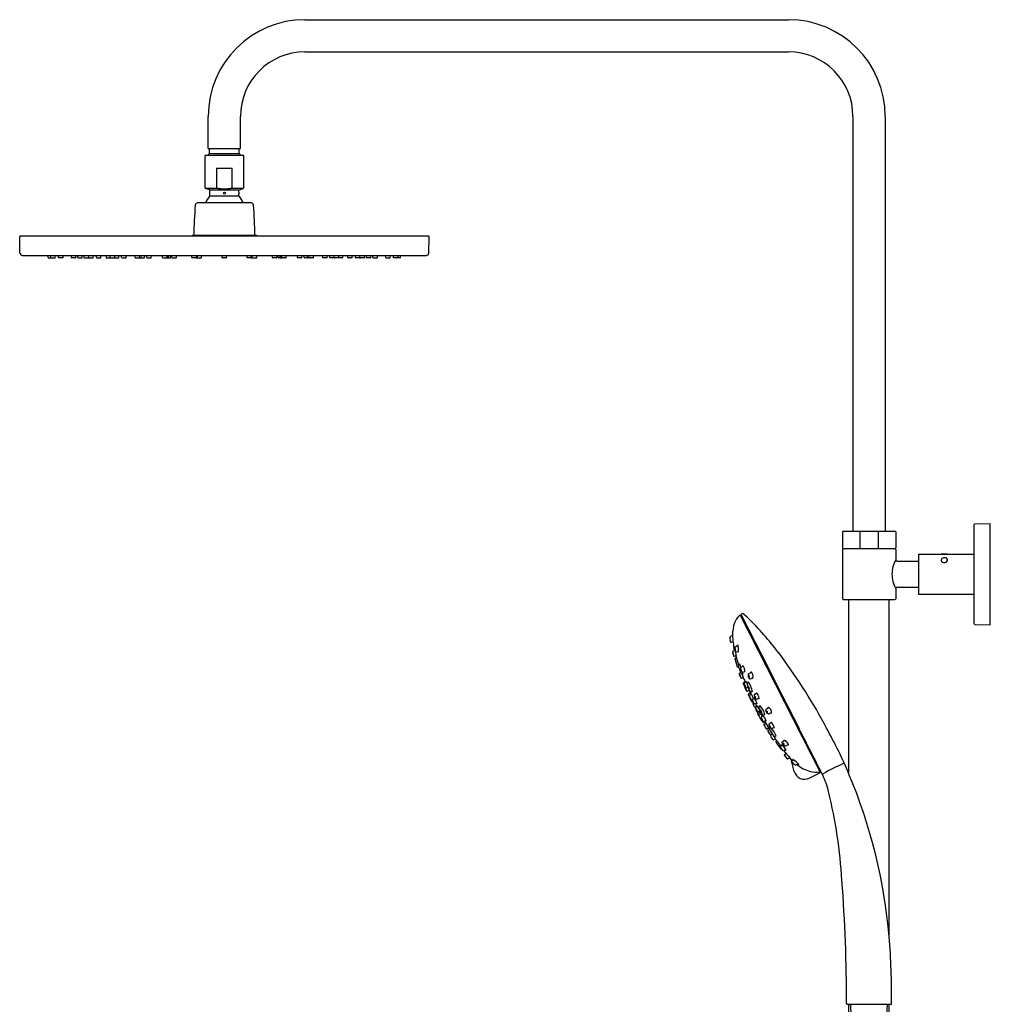
# Model space of a CAD drawing. Units: inches. Extents: x 3478.5 to 3502.2, y 137.5 to 191.2.
# Drawn here: x 3478.5 to 3502.2, y 167.1 to 191.2 of the extents above; entities that cross this region are included whole.
import ezdxf

# ---------------------------------------------------------------- set-up
doc = ezdxf.new("R2010")
doc.units = ezdxf.units.IN
doc.header["$LTSCALE"] = 0.64311
doc.header["$MEASUREMENT"] = 0
doc.layers.get('0').update_dxf_attribs({"color": 255, "linetype": 'CONTINUOUS'})

msp = doc.modelspace()

# ---------------------------------------------------------------- linework, layer by layer
for p, q in [((3485.422, 191.178), (3497.233, 191.178)), ((3485.422, 190.391), (3497.233, 190.391)), ((3483.059, 188.029), (3483.059, 188.816)), ((3483.847, 188.029), (3483.847, 188.816)), ((3498.807, 188.816), (3498.807, 178.682)), ((3499.595, 188.816), (3499.595, 178.682)), ((3483.089, 187.91), (3483.041, 187.862)), ((3483.059, 188.029), (3483.847, 188.029)), ((3483.089, 187.91), (3483.089, 188.029)), ((3483.089, 187.91), (3483.817, 187.91)), ((3483.817, 187.91), (3483.817, 188.029)), ((3483.817, 187.91), (3483.865, 187.862)), ((3482.981, 187.075), (3482.981, 187.862)), ((3483.926, 187.862), (3482.981, 187.862)), ((3483.926, 187.075), (3483.926, 187.862)), ((3483.264, 187.547), (3483.264, 187.075)), ((3483.264, 187.547), (3483.642, 187.547)), ((3483.642, 187.075), (3483.642, 187.547)), ((3483.086, 187.023), (3482.994, 187.056)), ((3483.3, 187.056), (3482.994, 187.056)), ((3483.086, 187.023), (3483.82, 187.023)), ((3483.099, 186.961), (3483.099, 187.004)), ((3483.913, 187.056), (3483.607, 187.056)), ((3483.807, 186.961), (3483.807, 187.004)), ((3483.82, 187.023), (3483.913, 187.056)), ((3484.107, 186.701), (3482.799, 186.701)), ((3483.813, 186.863), (3483.093, 186.863)), ((3483.099, 186.877), (3483.099, 186.914)), ((3483.807, 186.877), (3483.807, 186.914)), ((3478.46, 185.476), (3478.453, 185.874)), ((3488.437, 185.89), (3478.469, 185.89)), ((3482.654, 185.89), (3482.666, 185.902)), ((3484.241, 185.902), (3482.666, 185.902)), ((3484.252, 185.89), (3484.241, 185.902)), ((3488.446, 185.476), (3488.453, 185.874)), ((3478.519, 185.418), (3488.387, 185.418)), ((3479.147, 185.365), (3479.142, 185.418)), ((3479.155, 185.358), (3479.312, 185.358)), ((3479.212, 185.365), (3479.206, 185.418)), ((3479.32, 185.365), (3479.325, 185.418)), ((3479.403, 185.365), (3479.398, 185.418)), ((3479.504, 185.358), (3479.411, 185.358)), ((3479.512, 185.365), (3479.517, 185.418)), ((3479.717, 185.365), (3479.711, 185.418)), ((3479.817, 185.358), (3479.725, 185.358)), ((3479.825, 185.365), (3479.83, 185.418)), ((3479.875, 185.365), (3479.87, 185.418)), ((3479.883, 185.358), (3479.975, 185.358)), ((3479.983, 185.365), (3479.989, 185.418)), ((3480.029, 185.365), (3480.024, 185.418)), ((3480.037, 185.358), (3480.129, 185.358)), ((3480.142, 185.365), (3480.136, 185.418)), ((3480.137, 185.365), (3480.139, 185.356)), ((3480.15, 185.358), (3480.242, 185.358)), ((3480.25, 185.365), (3480.256, 185.418)), ((3480.331, 185.365), (3480.325, 185.418)), ((3480.338, 185.358), (3480.431, 185.358)), ((3480.438, 185.365), (3480.444, 185.418)), ((3480.559, 185.418), (3480.564, 185.365)), ((3480.572, 185.358), (3480.665, 185.358)), ((3480.661, 185.365), (3480.655, 185.418)), ((3480.669, 185.358), (3480.766, 185.358)), ((3480.774, 185.365), (3480.78, 185.418)), ((3480.774, 185.358), (3480.866, 185.358)), ((3480.874, 185.365), (3480.879, 185.418)), ((3480.944, 185.365), (3480.939, 185.418)), ((3480.952, 185.358), (3481.045, 185.358)), ((3481.052, 185.365), (3481.058, 185.418)), ((3481.273, 185.365), (3481.268, 185.418)), ((3481.281, 185.358), (3481.495, 185.358)), ((3481.381, 185.365), (3481.387, 185.418)), ((3481.424, 185.365), (3481.43, 185.418)), ((3481.503, 185.365), (3481.508, 185.418)), ((3481.558, 185.365), (3481.553, 185.418)), ((3481.566, 185.358), (3481.658, 185.358)), ((3481.666, 185.365), (3481.671, 185.418)), ((3481.945, 185.365), (3481.939, 185.418)), ((3481.953, 185.358), (3482.058, 185.358)), ((3482.053, 185.365), (3482.058, 185.418)), ((3482.058, 185.358), (3482.133, 185.358)), ((3482.066, 185.365), (3482.071, 185.418)), ((3482.09, 185.365), (3482.095, 185.418)), ((3482.14, 185.365), (3482.146, 185.418)), ((3482.172, 185.365), (3482.166, 185.418)), ((3482.179, 185.358), (3482.272, 185.358)), ((3482.28, 185.365), (3482.285, 185.418)), ((3482.661, 185.365), (3482.655, 185.418)), ((3482.791, 185.358), (3482.668, 185.358)), ((3482.774, 185.365), (3482.779, 185.418)), ((3482.78, 185.365), (3482.785, 185.418)), ((3482.793, 185.358), (3482.886, 185.358)), ((3482.799, 185.365), (3482.804, 185.418)), ((3482.894, 185.365), (3482.899, 185.418)), ((3483.399, 185.365), (3483.394, 185.418)), ((3483.499, 185.358), (3483.407, 185.358)), ((3483.507, 185.365), (3483.513, 185.418)), ((3484.013, 185.365), (3484.007, 185.418)), ((3484.113, 185.358), (3484.021, 185.358)), ((3484.108, 185.365), (3484.102, 185.418)), ((3484.115, 185.358), (3484.238, 185.358)), ((3484.126, 185.365), (3484.121, 185.418)), ((3484.133, 185.365), (3484.127, 185.418)), ((3484.246, 185.365), (3484.251, 185.418)), ((3484.626, 185.365), (3484.621, 185.418)), ((3484.727, 185.358), (3484.634, 185.358)), ((3484.735, 185.365), (3484.74, 185.418)), ((3484.766, 185.365), (3484.76, 185.418)), ((3484.848, 185.358), (3484.774, 185.358)), ((3484.816, 185.365), (3484.811, 185.418)), ((3484.84, 185.365), (3484.835, 185.418)), ((3484.853, 185.365), (3484.848, 185.418)), ((3484.954, 185.358), (3484.848, 185.358)), ((3484.962, 185.365), (3484.967, 185.418)), ((3485.24, 185.365), (3485.235, 185.418)), ((3485.34, 185.358), (3485.248, 185.358)), ((3485.348, 185.365), (3485.354, 185.418)), ((3485.403, 185.365), (3485.398, 185.418)), ((3485.625, 185.358), (3485.411, 185.358)), ((3485.482, 185.365), (3485.476, 185.418)), ((3485.525, 185.365), (3485.52, 185.418)), ((3485.633, 185.365), (3485.639, 185.418)), ((3485.854, 185.365), (3485.848, 185.418)), ((3485.954, 185.358), (3485.862, 185.358)), ((3485.962, 185.365), (3485.968, 185.418)), ((3486.032, 185.365), (3486.027, 185.418)), ((3486.132, 185.358), (3486.04, 185.358)), ((3486.132, 185.365), (3486.127, 185.418)), ((3486.237, 185.358), (3486.14, 185.358)), ((3486.334, 185.358), (3486.241, 185.358)), ((3486.245, 185.365), (3486.251, 185.418)), ((3486.347, 185.418), (3486.342, 185.365)), ((3486.468, 185.365), (3486.462, 185.418)), ((3486.568, 185.358), (3486.476, 185.358)), ((3486.576, 185.365), (3486.581, 185.418)), ((3486.656, 185.365), (3486.651, 185.418)), ((3486.757, 185.358), (3486.664, 185.358)), ((3486.764, 185.365), (3486.77, 185.418)), ((3486.769, 185.365), (3486.767, 185.356)), ((3486.869, 185.358), (3486.777, 185.358)), ((3486.877, 185.365), (3486.882, 185.418)), ((3486.923, 185.365), (3486.918, 185.418)), ((3487.023, 185.358), (3486.931, 185.358)), ((3487.031, 185.365), (3487.036, 185.418)), ((3487.081, 185.365), (3487.076, 185.418)), ((3487.089, 185.358), (3487.182, 185.358)), ((3487.19, 185.365), (3487.195, 185.418)), ((3487.395, 185.365), (3487.389, 185.418)), ((3487.402, 185.358), (3487.495, 185.358)), ((3487.503, 185.365), (3487.508, 185.418)), ((3487.586, 185.365), (3487.581, 185.418)), ((3487.751, 185.358), (3487.594, 185.358)), ((3487.695, 185.365), (3487.7, 185.418)), ((3487.759, 185.365), (3487.765, 185.418)), ((3501.768, 176.418), (3501.768, 178.84)), ((3501.787, 178.859), (3502.162, 178.869)), ((3502.162, 176.389), (3502.162, 178.869)), ((3498.552, 178.662), (3498.552, 178.269)), ((3498.571, 178.682), (3499.831, 178.682)), ((3498.975, 178.665), (3498.975, 178.269)), ((3499.427, 178.266), (3499.427, 178.669)), ((3499.851, 178.662), (3499.851, 178.269)), ((3498.552, 178.229), (3498.552, 177.029)), ((3498.984, 178.249), (3498.571, 178.249)), ((3499.831, 178.249), (3498.571, 178.249)), ((3499.831, 178.249), (3499.418, 178.249)), ((3499.851, 178.229), (3499.851, 177.983)), ((3500.41, 178.121), (3500.41, 177.137)), ((3500.41, 178.121), (3500.961, 178.121)), ((3500.961, 178.121), (3500.973, 178.119)), ((3500.975, 178.121), (3500.973, 178.119)), ((3501.105, 178.121), (3500.975, 178.121)), ((3501.105, 178.121), (3501.107, 178.119)), ((3501.118, 178.121), (3501.768, 178.121)), ((3499.89, 177.944), (3500.41, 177.944)), ((3499.851, 177.275), (3499.851, 177.029)), ((3499.89, 177.314), (3500.41, 177.314)), ((3500.41, 177.137), (3501.768, 177.137)), ((3498.571, 177.009), (3499.831, 177.009)), ((3498.709, 172.746), (3498.709, 177.009)), ((3499.693, 168.768), (3499.693, 177.009)), ((3498.006, 172.797), (3496.059, 176.62)), ((3496.082, 176.621), (3496.757, 175.297)), ((3501.787, 176.399), (3502.162, 176.389)), ((3495.811, 176.104), (3495.867, 176.135)), ((3496.265, 176.215), (3496.27, 176.218)), ((3496.342, 176.078), (3496.27, 176.218)), ((3495.813, 175.98), (3495.805, 176.094)), ((3495.828, 175.971), (3495.875, 175.988)), ((3495.932, 175.858), (3495.998, 175.894)), ((3496.336, 176.075), (3496.342, 176.078)), ((3495.874, 175.747), (3495.924, 175.776)), ((3495.909, 175.622), (3495.958, 175.64)), ((3495.956, 175.727), (3496.011, 175.748)), ((3496.462, 175.846), (3496.455, 175.843)), ((3496.462, 175.846), (3496.477, 175.847)), ((3496.503, 175.766), (3496.496, 175.762)), ((3496.512, 175.777), (3496.503, 175.766)), ((3496.54, 175.722), (3496.521, 175.713)), ((3496.574, 175.622), (3496.526, 175.715)), ((3495.989, 175.361), (3495.926, 175.56)), ((3495.956, 175.589), (3495.931, 175.574)), ((3496.042, 175.427), (3496.015, 175.411)), ((3496.568, 175.62), (3496.574, 175.622)), ((3496.015, 175.358), (3496.005, 175.354)), ((3496.035, 175.207), (3496.064, 175.224)), ((3496.07, 175.354), (3496.126, 175.388)), ((3496.094, 175.193), (3496.118, 175.204)), ((3496.112, 175.232), (3496.167, 175.252)), ((3496.257, 175.196), (3496.327, 175.236)), ((3496.349, 175.209), (3496.349, 175.209)), ((3496.084, 175.088), (3496.132, 175.106)), ((3496.134, 175.092), (3496.128, 175.105)), ((3496.175, 174.995), (3496.128, 174.969)), ((3496.153, 174.971), (3496.201, 175)), ((3496.256, 174.985), (3496.228, 174.968)), ((3496.299, 175.073), (3496.364, 175.1)), ((3496.887, 174.994), (3496.892, 174.997)), ((3496.964, 174.856), (3496.892, 174.997)), ((3496.171, 174.889), (3496.173, 174.89)), ((3496.205, 174.854), (3496.243, 174.869)), ((3496.224, 174.773), (3496.272, 174.794)), ((3496.24, 174.868), (3496.269, 174.801)), ((3496.248, 174.688), (3496.302, 174.576)), ((3496.298, 174.727), (3496.252, 174.701)), ((3496.281, 174.669), (3496.328, 174.696)), ((3496.298, 174.727), (3496.317, 174.69)), ((3496.319, 174.757), (3496.348, 174.769)), ((3496.319, 174.757), (3496.319, 174.757)), ((3496.399, 174.692), (3496.455, 174.726)), ((3496.959, 174.854), (3496.964, 174.856)), ((3496.29, 174.605), (3496.323, 174.539)), ((3496.305, 174.592), (3496.31, 174.584)), ((3496.333, 174.536), (3496.351, 174.544)), ((3496.337, 174.555), (3496.346, 174.559)), ((3496.346, 174.511), (3496.362, 174.518)), ((3496.352, 174.575), (3496.398, 174.604)), ((3496.379, 174.487), (3496.364, 174.478)), ((3496.408, 174.46), (3496.459, 174.48)), ((3496.428, 174.555), (3496.428, 174.556)), ((3496.454, 174.575), (3496.513, 174.599)), ((3496.411, 174.386), (3496.46, 174.408)), ((3496.426, 174.382), (3496.471, 174.408)), ((3496.457, 174.407), (3496.46, 174.401)), ((3496.484, 174.269), (3496.533, 174.291)), ((3496.489, 174.235), (3496.538, 174.257)), ((3496.511, 174.19), (3496.558, 174.215)), ((3496.542, 174.409), (3496.515, 174.392)), ((3496.558, 174.215), (3496.536, 174.256)), ((3496.558, 174.215), (3496.589, 174.157)), ((3496.623, 174.19), (3496.653, 174.202)), ((3496.685, 174.33), (3496.748, 174.369)), ((3496.749, 174.218), (3496.82, 174.249)), ((3496.558, 174.08), (3496.505, 174.178)), ((3496.559, 174.118), (3496.565, 174.122)), ((3496.568, 174.144), (3496.614, 174.173)), ((3496.62, 174.006), (3496.669, 174.029)), ((3496.63, 174.031), (3496.681, 174.053)), ((3496.638, 173.961), (3496.682, 173.987)), ((3496.682, 173.987), (3496.768, 173.837)), ((3496.758, 173.971), (3496.809, 174.004)), ((3497.312, 174.161), (3497.317, 174.163)), ((3497.389, 174.023), (3497.317, 174.163)), ((3497.383, 174.02), (3497.389, 174.023)), ((3496.7, 173.85), (3496.748, 173.872)), ((3496.733, 173.814), (3496.768, 173.837)), ((3496.796, 173.875), (3496.772, 173.86)), ((3496.836, 173.719), (3496.795, 173.691)), ((3496.799, 173.704), (3496.835, 173.72)), ((3496.826, 173.862), (3496.887, 173.887)), ((3496.911, 173.604), (3496.863, 173.582)), ((3496.896, 173.666), (3496.929, 173.679)), ((3496.95, 173.559), (3496.927, 173.545)), ((3497.078, 173.534), (3497.13, 173.568)), ((3497.162, 173.433), (3497.234, 173.466)), ((3497.636, 173.524), (3497.641, 173.527)), ((3497.713, 173.387), (3497.641, 173.527)), ((3497.032, 173.421), (3497.077, 173.451)), ((3497.11, 173.317), (3497.168, 173.342)), ((3497.175, 173.243), (3497.134, 173.216)), ((3497.708, 173.384), (3497.713, 173.387)), ((3497.757, 173.287), (3497.762, 173.29)), ((3497.834, 173.149), (3497.762, 173.29)), ((3497.132, 173.198), (3497.203, 173.117)), ((3497.269, 173.138), (3497.217, 173.114)), ((3497.312, 173.061), (3497.358, 173.091)), ((3497.374, 172.81), (3497.317, 173.032)), ((3497.355, 173.089), (3497.352, 173.094)), ((3497.408, 172.967), (3497.472, 172.997)), ((3497.828, 173.147), (3497.834, 173.149)), ((3497.876, 173.1), (3497.857, 173.091)), ((3497.896, 173.013), (3497.916, 173.023)), ((3497.74, 172.645), (3498, 172.777)), ((3498.671, 167.119), (3499.731, 167.119)), ((3498.709, 166.782), (3498.709, 167.119)), ((3498.766, 166.825), (3498.752, 167.119)), ((3499.636, 166.825), (3499.65, 167.119)), ((3499.693, 166.782), (3499.693, 167.119))]:
    msp.add_line(p, q)
msp.add_circle((3483.453, 186.937), 0.0236)
for centre, radius, start, end in [((3485.422, 188.816), 2.362, 90, 180), ((3497.233, 188.816), 2.362, 0, 90), ((3485.422, 188.816), 1.575, 90, 180), ((3497.233, 188.816), 1.575, 0, 90), ((3483, 187.075), 0.0197, 180, 250), ((3483.079, 187.004), 0.0197, 0, 70), ((3482.745, 186.937), 0.355, 0.0035, 3.8191), ((3483.272, 187.075), 0.00806, 180.0931, 193.6203), ((3483.275, 187.076), 0.0107, 194.6282, 223.1291), ((3483.287, 187.088), 0.0281, 224.4063, 248.6135), ((3483.308, 187.14), 0.0835, 248.3064, 264.3553), ((3483.453, 188.278), 1.231, 262.8343, 277.1657), ((3483.595, 187.158), 0.102, 276.493, 284.9292), ((3483.61, 187.106), 0.048, 283.8985, 301.4187), ((3483.626, 187.08), 0.0171, 300.6339, 329.1673), ((3483.633, 187.075), 0.00864, 330.6633, 359.4252), ((3483.827, 187.004), 0.0197, 110, 180), ((3484.163, 186.937), 0.356, 176.1881, 179.9894), ((3483.906, 187.075), 0.0197, 290, 0), ((3482.799, 186.642), 0.0591, 90, 175.5518), ((3483.453, 186.522), 0.496, 136.4847, 158.8229), ((3483.079, 186.877), 0.0197, 316.4847, 0), ((3482.744, 186.937), 0.356, 356.1838, 359.9937), ((3484.161, 186.937), 0.355, 180.0025, 183.82), ((3483.827, 186.877), 0.0197, 180, 223.5153), ((3483.453, 186.522), 0.496, 21.1771, 43.5153), ((3484.107, 186.642), 0.0591, 4.448, 90), ((3494.865, 185.703), 12.161, 175.552, 179.0651), ((3472.041, 185.703), 12.161, 0.9349, 4.448), ((3478.469, 185.874), 0.0157, 90, 181), ((3488.437, 185.874), 0.0157, 359, 90), ((3478.519, 185.477), 0.0591, 181, 270), ((3479.155, 185.366), 0.00787, 186, 270), ((3479.219, 185.366), 0.00787, 186, 270), ((3479.312, 185.366), 0.00787, 269.9199, 354), ((3479.411, 185.366), 0.00787, 186.0006, 270.3191), ((3479.504, 185.366), 0.00787, 269.681, 353.9993), ((3479.725, 185.366), 0.00788, 186.0025, 270.7139), ((3479.817, 185.366), 0.00788, 269.2864, 353.9973), ((3479.883, 185.366), 0.00787, 186, 270), ((3479.975, 185.366), 0.00787, 270, 354), ((3480.037, 185.366), 0.00787, 186.0023, 270.6413), ((3480.129, 185.366), 0.00787, 270, 354), ((3480.15, 185.366), 0.00787, 186, 270), ((3480.242, 185.366), 0.00787, 270, 354), ((3480.338, 185.366), 0.00787, 186, 270), ((3480.431, 185.366), 0.00787, 270, 354), ((3480.572, 185.366), 0.00787, 186, 270), ((3480.669, 185.366), 0.00787, 186.0014, 270.4583), ((3480.665, 185.366), 0.00787, 270, 284.6316), ((3480.766, 185.366), 0.00787, 270, 354), ((3480.774, 185.366), 0.00787, 241.3202, 270), ((3480.866, 185.366), 0.00787, 270, 354), ((3480.952, 185.366), 0.00787, 186, 270), ((3481.045, 185.366), 0.00787, 270, 354), ((3481.281, 185.366), 0.00788, 186.0033, 270.7131), ((3481.373, 185.366), 0.00787, 270, 354), ((3481.416, 185.366), 0.00787, 270, 354), ((3481.495, 185.366), 0.00787, 270, 354), ((3481.566, 185.366), 0.00787, 186, 270), ((3481.658, 185.366), 0.00787, 270, 354), ((3481.953, 185.366), 0.00787, 186.0005, 270.3192), ((3482.045, 185.366), 0.00787, 270, 354), ((3482.058, 185.366), 0.00787, 270, 354), ((3482.082, 185.366), 0.00787, 270, 354), ((3482.133, 185.366), 0.00787, 270, 354), ((3482.179, 185.366), 0.00787, 186, 270), ((3482.272, 185.366), 0.00787, 270, 354), ((3482.668, 185.366), 0.00787, 185.9875, 270.0926), ((3482.766, 185.366), 0.00787, 270, 354), ((3482.772, 185.366), 0.00787, 270, 354), ((3482.791, 185.366), 0.00787, 270, 354), ((3482.793, 185.366), 0.00796, 261.3378, 270.6426), ((3482.886, 185.366), 0.00788, 269.2876, 353.9967), ((3483.407, 185.366), 0.00787, 186, 270), ((3483.499, 185.366), 0.00787, 270, 354), ((3484.021, 185.366), 0.00788, 186.0033, 270.7124), ((3484.115, 185.366), 0.00787, 186, 270), ((3484.113, 185.366), 0.00796, 269.3574, 278.6622), ((3484.134, 185.366), 0.00787, 186, 270), ((3484.14, 185.366), 0.00787, 186, 270), ((3484.238, 185.366), 0.00787, 269.9074, 354.0125), ((3484.634, 185.366), 0.00787, 186, 270), ((3484.727, 185.366), 0.00787, 270, 354), ((3484.774, 185.366), 0.00787, 186, 270), ((3484.824, 185.366), 0.00787, 186, 270), ((3484.848, 185.366), 0.00787, 186, 270), ((3484.861, 185.366), 0.00787, 186, 270), ((3484.954, 185.366), 0.00787, 269.6808, 353.9995), ((3485.248, 185.366), 0.00787, 186, 270), ((3485.34, 185.366), 0.00787, 270, 354), ((3485.411, 185.366), 0.00787, 186, 270), ((3485.49, 185.366), 0.00787, 186, 270), ((3485.533, 185.366), 0.00787, 186, 270), ((3485.625, 185.366), 0.00788, 269.2869, 353.9967), ((3485.862, 185.366), 0.00787, 186, 270), ((3485.954, 185.366), 0.00787, 270, 354), ((3486.04, 185.366), 0.00787, 186, 270), ((3486.14, 185.366), 0.00787, 186, 270), ((3486.132, 185.366), 0.00787, 270, 298.6798), ((3486.238, 185.366), 0.00787, 269.5417, 353.9986), ((3486.241, 185.366), 0.00787, 255.3684, 270), ((3486.334, 185.366), 0.00787, 270, 354), ((3486.476, 185.366), 0.00787, 186, 270), ((3486.568, 185.366), 0.00787, 270, 354), ((3486.664, 185.366), 0.00787, 186, 270), ((3486.757, 185.366), 0.00787, 270, 354), ((3486.777, 185.366), 0.00787, 186, 270), ((3486.869, 185.366), 0.00787, 269.3587, 353.9977), ((3486.931, 185.366), 0.00787, 186, 270), ((3487.023, 185.366), 0.00787, 270, 354), ((3487.089, 185.366), 0.00788, 186.0027, 270.7136), ((3487.182, 185.366), 0.00788, 269.2861, 353.9975), ((3487.402, 185.366), 0.00787, 186.0007, 270.319), ((3487.495, 185.366), 0.00787, 269.6809, 353.9994), ((3487.594, 185.366), 0.00787, 186, 270.0801), ((3487.687, 185.366), 0.00787, 270, 354), ((3487.751, 185.366), 0.00787, 270, 354), ((3488.387, 185.477), 0.0591, 270, 359), ((3501.788, 178.84), 0.0197, 91.5, 180), ((3498.571, 178.662), 0.0197, 90, 180), ((3499.008, 178.664), 0.0332, 147.8564, 178.5768), ((3499.405, 178.666), 0.0229, 7.8653, 46.2446), ((3499.831, 178.662), 0.0197, 0, 90), ((3498.571, 178.269), 0.0197, 180, 270), ((3498.571, 178.229), 0.0197, 90, 180), ((3499.045, 178.274), 0.0703, 183.9686, 200.4372), ((3499.389, 178.267), 0.0383, 331.6592, 357.7871), ((3499.831, 178.269), 0.0197, 270, 0), ((3499.831, 178.229), 0.0197, 0, 90), ((3501.04, 178.579), 0.464, 261.7031, 269.9753), ((3501.039, 178.586), 0.472, 270.0693, 279.679), ((3500.583, 177.603), 0.825, 152.554, 178.1869), ((3499.89, 177.983), 0.0394, 180.0244, 269.9756), ((3501.002, 177.977), 0.0413, 149.9611, 205.2041), ((3501.028, 177.987), 0.0694, 203.8191, 248.0156), ((3501.019, 177.963), 0.0627, 107.4821, 146.8539), ((3501.039, 177.912), 0.117, 89.5425, 109.2538), ((3501.04, 178.007), 0.0918, 246.0195, 291.944), ((3501.044, 177.933), 0.0967, 52.6644, 92.4842), ((3501.05, 177.988), 0.0709, 289.9731, 340.4236), ((3501.076, 177.977), 0.0421, 343.0014, 51.5455), ((3500.568, 177.651), 0.81, 181.562, 207.6972), ((3499.89, 177.275), 0.0394, 90.0242, 179.9758), ((3498.571, 177.029), 0.0197, 180, 269.9815), ((3499.831, 177.029), 0.0197, 270.0185, 360), ((3496.421, 176.248), 0.539, 135.8518, 159.4379), ((3496.045, 176.613), 0.015, 27, 135.6008), ((3496.109, 176.635), 0.03, 51.5821, 207), ((3494.463, 174.643), 2.614, 43.8958, 50.4415), ((3496.687, 176.156), 0.821, 159.8846, 181.419), ((3490.054, 170.364), 8.758, 36.7961, 44.071), ((3501.788, 176.418), 0.0197, 180, 268.5), ((3497.59, 176.154), 1.723, 180.6118, 192.9197), ((3495.817, 176.094), 0.0118, 118.5027, 181.6578), ((3495.824, 175.982), 0.0118, 185.9112, 290.5082), ((3496.009, 175.887), 0.0196, 133.2109, 173.6556), ((3495.707, 175.794), 0.307, 349.5703, 20.3646), ((3495.883, 175.735), 0.0153, 124.6835, 193.5073), ((3496.353, 175.795), 0.489, 187.5008, 199.7632), ((3495.687, 175.633), 0.201, 5.8756, 20.8748), ((3496.064, 175.722), 0.189, 185.4002, 201.3502), ((3495.971, 175.785), 0.0519, 165.9674, 192.17), ((3496.106, 175.814), 0.186, 171.0445, 191.6557), ((3495.945, 175.839), 0.0231, 123.9864, 169.3425), ((3496.029, 175.788), 0.106, 186.6547, 213.0627), ((3495.997, 175.795), 0.0697, 164.4989, 210.5643), ((3495.87, 175.778), 0.0693, 344.3711, 30.6922), ((3495.951, 175.741), 0.0146, 221.9521, 290.246), ((3495.141, 175.53), 0.824, 6.6227, 14.1381), ((3501.437, 177.226), 5.72, 196.1573, 198.5115), ((3495.989, 175.649), 0.0385, 197.4596, 219.6967), ((3496.011, 175.749), 0.00974, 204.6988, 260.4504), ((3495.905, 175.634), 0.0132, 200.4296, 287.1837), ((3495.937, 175.564), 0.0118, 121.006, 197.5514), ((3496.024, 175.398), 0.0154, 123.7646, 186.0881), ((3496.214, 175.416), 0.206, 185.2574, 196.1417), ((3495.999, 175.406), 0.0476, 26.1151, 47.1501), ((3496.192, 175.467), 0.163, 189.0622, 195.5065), ((3495.441, 175.13), 0.671, 19.6429, 26.3345), ((3496.164, 175.375), 0.0451, 155.1286, 169.1879), ((3495.86, 175.233), 0.308, 2.0781, 31.3941), ((3486.213, 167.581), 13.501, 27.7532, 36.4884), ((3496, 175.365), 0.0118, 199.1422, 292.9751), ((3496.971, 175.624), 0.992, 195.525, 203.7834), ((3496.041, 175.196), 0.0123, 120.807, 200.4137), ((3497.06, 175.549), 1.091, 199.0882, 204.6301), ((3495.59, 174.959), 0.495, 18.8329, 24.7674), ((3496.473, 175.312), 0.457, 198.5848, 205.0155), ((3496.081, 175.338), 0.0199, 125.7812, 189.1075), ((3496.241, 175.345), 0.18, 183.4323, 200.1619), ((3496.271, 175.319), 0.228, 204.5848, 211.7821), ((3496.202, 175.317), 0.133, 194.474, 216.7006), ((3496.089, 175.208), 0.015, 217.0442, 288.4821), ((3496.107, 175.247), 0.016, 217.7846, 287.4764), ((3494.637, 174.587), 1.583, 18.593, 22.6149), ((3496.144, 175.217), 0.0384, 205.8955, 229.946), ((3495.967, 175.185), 0.152, 0.9591, 17.7954), ((3496.172, 175.258), 0.0142, 214.977, 251.06), ((3496.328, 175.161), 0.0841, 164.7081, 194.1337), ((3496.271, 175.175), 0.0249, 121.6292, 161.754), ((3496.299, 175.139), 0.0418, 158.1894, 236.1901), ((3496.24, 175.121), 0.0392, 335.0897, 59.2898), ((3496.334, 175.214), 0.031, 134.5855, 163.2727), ((3496.319, 175.23), 0.00895, 76.3594, 139.5089), ((3496.318, 175.226), 0.013, 49.6779, 79.3564), ((3496.248, 175.152), 0.115, 10.2875, 47.2527), ((3496.202, 175.13), 0.165, 352.1913, 14.864), ((7547.514, 2238.328), 4545.847, 206.989524, 207.009932), ((3496.08, 175.1), 0.0124, 207.8677, 288.5057), ((3496.135, 174.96), 0.0118, 130.8377, 203.6685), ((3503.451, 178.172), 8.001, 203.7046, 204.4475), ((3494.928, 174.493), 1.349, 26.3136, 26.9871), ((3502.374, 177.699), 6.763, 202.6765, 203.646), ((3496.16, 174.96), 0.0133, 122.4787, 198.0833), ((3496.606, 175.098), 0.481, 197.1354, 206.1426), ((3496.334, 174.979), 0.182, 195.3478, 211.5515), ((3496.008, 174.838), 0.177, 15.151, 31.7484), ((3495.991, 174.868), 0.248, 21.8181, 36.1356), ((3496.255, 175.016), 0.0636, 182.0745, 198.3255), ((3496.243, 174.951), 0.0236, 131.2056, 185.3921), ((3496.391, 174.966), 0.172, 185.7454, 200.0288), ((3496.384, 175.166), 0.14, 190.7323, 214.3054), ((3495.892, 174.702), 0.461, 6.792, 39.6075), ((3493.254, 173.571), 3.315, 25.2189, 25.4517), ((3496.304, 175.114), 0.0445, 216.1868, 241.304), ((3496.292, 175.094), 0.0211, 243.4065, 288.6233), ((3496.355, 175.109), 0.0219, 236.1292, 256.5685), ((3496.352, 175.1), 0.0129, 257.2789, 291.8642), ((3496.347, 175.102), 0.0164, 307.2489, 340.8515), ((3496.33, 175.111), 0.0359, 335.4689, 354.0731), ((3496.177, 174.878), 0.012, 119.2806, 189.7639), ((3496.501, 174.975), 0.35, 196.3395, 215.0586), ((3496.178, 174.865), 0.0118, 204.479, 239.6534), ((3497.196, 175.378), 1.134, 205.7344, 206.3355), ((3495.764, 174.633), 0.466, 21.4066, 27.6845), ((3496.607, 175.017), 0.461, 201.3749, 207.7163), ((3496.289, 174.928), 0.121, 205.8642, 214.8391), ((3496.201, 174.867), 0.0135, 216.8721, 287.6707), ((3496.22, 174.784), 0.0119, 243.573, 293.1905), ((3496.866, 175.118), 0.671, 198.3202, 207.8078), ((3496.383, 174.909), 0.136, 186.252, 219.9385), ((3496.146, 174.808), 0.133, 5.8786, 40.3118), ((3496.257, 174.692), 0.0102, 122.0622, 203.5716), ((3505.148, 178.958), 9.81, 205.1344, 205.5514), ((3496.097, 174.722), 0.19, 17.4507, 24.5252), ((3496.348, 174.825), 0.0837, 202.569, 213.5574), ((3496.473, 174.906), 0.225, 206.6965, 219.1558), ((3496.287, 174.659), 0.0124, 120.1494, 196.4783), ((3496.314, 174.776), 0.0191, 218.3026, 285.7348), ((3495.94, 174.459), 0.454, 16.6882, 33.4602), ((3496.435, 174.746), 0.122, 197.7768, 205.5274), ((3493.254, 173.571), 3.315, 20.9478, 21.1662), ((3496.441, 174.673), 0.0495, 171.3805, 192.3225), ((3496.409, 174.677), 0.0173, 123.1594, 168.7411), ((3496.311, 174.583), 0.203, 2.1683, 47.0204), ((3497.789, 175.26), 1.441, 201.5141, 201.8257), ((3496.497, 174.729), 0.234, 198.4603, 205.6822), ((3497.309, 175.095), 1.124, 204.5427, 205.1894), ((3496.597, 174.748), 0.331, 200.9359, 208.2378), ((3496.055, 174.489), 0.272, 20.3987, 31.1766), ((3496.299, 174.609), 0.00986, 134.1225, 164.1427), ((3496.299, 174.609), 0.0102, 164.3885, 200.8016), ((3497.376, 175.075), 1.184, 203.3565, 208.199), ((3496.896, 174.899), 0.667, 205.0626, 210.6702), ((3496.311, 174.58), 0.0101, 223.7652, 223.7652), ((3496.311, 174.58), 0.0101, 205.6998, 223.7652), ((3496.332, 174.567), 0.0128, 220.7008, 291.2302), ((3496.33, 174.544), 0.00902, 216.3839, 289.7554), ((3496.342, 174.52), 0.00986, 206.5752, 293.881), ((3496.36, 174.563), 0.0146, 125.9524, 196.8101), ((3496.737, 174.692), 0.413, 198.7274, 212.4055), ((3496.251, 174.454), 0.135, 15.3115, 37.1447), ((3496.493, 174.573), 0.14, 195.6748, 216.7814), ((3496.369, 174.47), 0.00995, 120.083, 200.4528), ((3497.16, 174.815), 0.873, 203.5364, 209.2015), ((3496.043, 174.353), 0.435, 14.9164, 37.4989), ((3499.116, 175.865), 2.999, 204.5803, 204.899), ((3496.415, 174.486), 0.0307, 211.1228, 234.0556), ((3496.592, 174.709), 0.205, 193.1581, 211.9152), ((3496.404, 174.473), 0.014, 239.7104, 288.5209), ((3496.462, 174.65), 0.0566, 177.9546, 231.9553), ((3496.374, 174.609), 0.0534, 356.1724, 53.7375), ((3496.485, 174.639), 0.0771, 209.4182, 229.6055), ((3494.386, 173.419), 2.298, 25.3567, 27.179), ((3496.448, 174.594), 0.0198, 227.3858, 286.3967), ((3496.493, 174.498), 0.0442, 206.8986, 229.2119), ((3497.789, 175.26), 1.441, 207.363, 207.6745), ((3496.407, 174.399), 0.0131, 229.6217, 288.4655), ((3496.433, 174.371), 0.0128, 121.3336, 206.882), ((3497.028, 174.624), 0.659, 203.1303, 212.1558), ((3496.224, 174.206), 0.25, 21.5547, 33.276), ((3496.743, 174.475), 0.337, 203.0758, 211.7549), ((3496.446, 174.32), 0.0113, 132.3123, 179.4065), ((3496.448, 174.321), 0.0133, 183.4914, 200.364), ((3497.639, 174.902), 1.339, 205.9629, 209.7216), ((3495.814, 173.99), 0.779, 21.5085, 33.6505), ((3496.563, 174.448), 0.104, 194.7869, 203.7437), ((3496.479, 174.281), 0.0129, 217.3792, 291.62), ((3496.485, 174.244), 0.01, 211.3592, 293.7106), ((3496.49, 174.229), 0.00985, 149.2097, 207.8479), ((3495.698, 173.791), 0.895, 25.5985, 28.9563), ((3496.518, 174.177), 0.0142, 119.0104, 148.7648), ((3496.523, 174.379), 0.016, 122.1632, 179.8951), ((3496.563, 174.376), 0.0556, 177.2682, 200.5383), ((3496.874, 174.473), 0.381, 197.7662, 207.4919), ((3495.848, 173.93), 0.763, 24.1199, 27.8533), ((3496.623, 174.354), 0.115, 214.6237, 222.9478), ((3497.104, 174.579), 0.634, 206.3901, 212.9204), ((3496.174, 174.076), 0.496, 13.8561, 42.9634), ((3496.592, 174.418), 0.055, 183.7594, 192.1646), ((3496.789, 174.398), 0.289, 209.4069, 212.6401), ((3496.457, 174.231), 0.122, 9.4374, 47.2353), ((3496.663, 174.343), 0.125, 190.0432, 226.6294), ((3496.71, 174.315), 0.16, 210.1107, 229.7583), ((3496.617, 174.207), 0.0186, 233.5118, 288.6499), ((3496.659, 174.216), 0.0209, 230.7827, 258.3414), ((3496.701, 174.308), 0.0277, 126.8352, 189.7096), ((3496.781, 174.316), 0.108, 186.545, 213.8205), ((3496.777, 174.305), 0.0992, 210.1032, 237.4641), ((3496.73, 174.283), 0.0381, 167.2513, 253.512), ((3496.685, 174.256), 0.0359, 343.9145, 76.8488), ((3496.74, 174.247), 0.0302, 238.4758, 287.2792), ((3496.747, 174.352), 0.0217, 124.5641, 171.8284), ((3496.741, 174.353), 0.0181, 64.6389, 110.4632), ((3496.686, 174.249), 0.135, 21.9321, 62.6292), ((3496.805, 174.262), 0.0257, 246.8205, 285.5398), ((3496.806, 174.25), 0.0143, 292.4937, 356.3266), ((3496.732, 174.26), 0.0889, 353.1446, 26.2696), ((3496.515, 174.18), 0.00966, 155.3466, 194.7152), ((3496.565, 174.108), 0.0121, 120.8683, 195.2926), ((3497.239, 174.419), 0.754, 204.6437, 212.7627), ((3496.566, 174.085), 0.00984, 208.4213, 276.5909), ((3496.576, 174.132), 0.0139, 125.1964, 207.0916), ((3496.945, 174.282), 0.412, 202.2765, 216.7568), ((3496.291, 173.898), 0.33, 24.4765, 33.3452), ((3496.868, 174.216), 0.331, 204.4899, 213.3319), ((3496.236, 173.883), 0.476, 18.867, 39.4846), ((3497.209, 174.426), 0.652, 201.6639, 203.1131), ((3496.615, 174.018), 0.0126, 215.1988, 293.0974), ((3496.626, 174.045), 0.0143, 221.2144, 288.8029), ((3496.644, 173.951), 0.0119, 121.145, 207.1481), ((3504.469, 178.357), 8.931, 209.0229, 209.3016), ((3496.458, 173.932), 0.232, 20.7561, 29.0214), ((3496.728, 174.064), 0.073, 210.5084, 223.4589), ((3497.209, 174.426), 0.652, 215.1796, 216.6877), ((3496.77, 173.956), 0.0195, 129.0187, 198.1207), ((3496.938, 174.011), 0.196, 198.047, 226.0107), ((3496.815, 174.002), 0.014, 148.0604, 192.3468), ((3496.664, 173.823), 0.232, 14.1117, 53.2059), ((3498.19, 174.777), 1.765, 208.1236, 211.531), ((3496.695, 173.861), 0.0121, 215.6339, 293.8981), ((3496.741, 173.804), 0.0131, 125.3299, 190.3958), ((3497.04, 173.927), 0.336, 201.984, 220.4187), ((3496.544, 173.623), 0.251, 25.7058, 37.4143), ((3496.969, 173.884), 0.25, 205.6804, 217.4396), ((3496.78, 173.848), 0.0148, 122.6472, 193.5137), ((3497.306, 174.064), 0.583, 202.1058, 222.0009), ((3496.829, 173.942), 0.0615, 188.1379, 237.7763), ((3496.738, 173.883), 0.0582, 6.6642, 59.25), ((3496.795, 173.716), 0.0129, 213.9854, 292.1856), ((3496.812, 173.88), 0.0252, 168.7422, 202.3219), ((3496.821, 173.888), 0.0266, 223.6844, 281.1218), ((3496.692, 173.671), 0.162, 19.0194, 47.2632), ((3496.957, 173.844), 0.164, 199.1779, 227.1048), ((3496.238, 173.371), 0.757, 23.7838, 40.465), ((3496.888, 173.901), 0.0208, 237.1949, 271.9616), ((2799.782, -182.36), 783.382, 26.953481, 27.046445), ((3487.601, 168.011), 12.076, 23.088, 29.0154), ((3496.801, 173.682), 0.0114, 121.7074, 213.9967), ((3497.33, 173.955), 0.607, 207.4628, 217.4033), ((3496.858, 173.593), 0.0118, 212.9931, 293.7856), ((3511.319, 182.848), 17.119, 212.3025, 212.88), ((3496.893, 173.697), 0.0312, 227.5069, 275.026), ((3496.934, 173.534), 0.0125, 121.8979, 203.3013), ((3497.933, 174.129), 1.175, 210.6875, 220.9385), ((3496.94, 173.703), 0.028, 240.289, 248.9145), ((3495.112, 172.061), 2.371, 35.2873, 39.467), ((3497.036, 173.619), 0.106, 208.1359, 214.8513), ((3497.308, 173.683), 0.405, 210.7776, 221.8673), ((3496.635, 173.189), 0.433, 31.1479, 41.497), ((3497.088, 173.519), 0.0178, 125.4499, 182.3474), ((3497.115, 173.521), 0.0442, 182.952, 206.0525), ((3497.223, 173.58), 0.168, 207.8844, 236.6305), ((3497.141, 173.507), 0.0503, 190.1725, 254.4534), ((3497.079, 173.451), 0.0485, 8.7886, 75.8372), ((3497.048, 173.375), 0.209, 30.0503, 69.5829), ((3497.139, 173.573), 0.0178, 187.4465, 213.4675), ((3497.198, 173.461), 0.0367, 355.1405, 29.8543), ((3497.04, 173.41), 0.014, 126.3621, 194.391), ((3497.262, 173.521), 0.262, 206.1076, 230.2186), ((3496.985, 173.303), 0.101, 24.015, 53.9436), ((3497.137, 173.426), 0.102, 204.0685, 233.8901), ((3497.056, 173.369), 0.0149, 223.2044, 284.3597), ((3496.839, 173.161), 0.375, 26.2875, 53.1016), ((3496.767, 173.36), 0.314, 15.7587, 18.6253), ((3497.105, 173.332), 0.0162, 229.5418, 290.5301), ((3499.254, 174.995), 2.718, 218.0603, 223.0914), ((3497.157, 173.477), 0.0458, 235.1574, 264.3289), ((3497.153, 173.465), 0.0329, 269.6732, 286.8719), ((3497.216, 173.434), 0.114, 237.8814, 249.2966), ((3497.224, 173.477), 0.0212, 244.9563, 299.9333), ((3497.141, 173.206), 0.0118, 123.8097, 220.0877), ((3497.212, 173.125), 0.0118, 222.465, 293.8105), ((3496.292, 172.093), 1.43, 43.3167, 46.9084), ((3497.174, 173.039), 0.137, 8.0476, 45.8603), ((3497.32, 173.05), 0.013, 125.444, 184.0132), ((3497.326, 173.051), 0.0196, 186.4702, 217.8809), ((3497.573, 173.26), 0.343, 220.0479, 237.6849), ((3497.258, 172.904), 0.141, 37.7368, 60.3256), ((3497.431, 173.103), 0.129, 216.6829, 241.3795), ((3497.343, 173.097), 0.00115, 134.116, 189.9474), ((3497.349, 173.097), 0.0073, 188.1198, 209.5437), ((3497.343, 173.096), 0.00127, 92.32, 127.6608), ((3497.343, 173.093), 0.00487, 73.2743, 91.9622), ((3497.398, 173.125), 0.0632, 209.975, 219.5999), ((3497.338, 173.076), 0.0225, 62.7982, 72.9446), ((3497.291, 172.987), 0.123, 55.2515, 62.1124), ((3496.773, 172.256), 1.019, 46.6584, 54.736), ((3497.48, 173.016), 0.0336, 229.3663, 275.6327), ((3497.415, 172.941), 0.0805, 31.4591, 44.5934), ((3501.532, 166.468), 7.172, 114.1935, 118.8117), ((3497.623, 172.874), 0.257, 194.3262, 297), ((3497.402, 172.986), 0.0202, 232.6382, 288.2575), ((3498.01, 173.659), 0.886, 229.8842, 254.1287), ((3497.905, 173.331), 0.541, 255.393, 278.5476), ((3497.982, 172.812), 0.0164, 280.3482, 4.2496), ((3497.993, 172.79), 0.015, 297, 27), ((3498.067, 172.773), 0.0223, 222.5852, 292.0919), ((3486.279, 167.56), 13.469, 5.1438, 22.6467), ((3495.934, 171.737), 2.351, 14.2958, 24.7492), ((3486.087, 169.397), 12.472, 3.4347, 13.5428), ((3461.562, 167.232), 37.089, 359.8554, 4.5034), ((3480.656, 167.276), 19.095, 359.5888, 4.4807), ((3498.671, 167.139), 0.0197, 180.0449, 269.9792), ((3499.731, 167.139), 0.0197, 270.0215, 0.0003)]:
    msp.add_arc(centre, radius, start, end)

doc.saveas('drawing.dxf')
